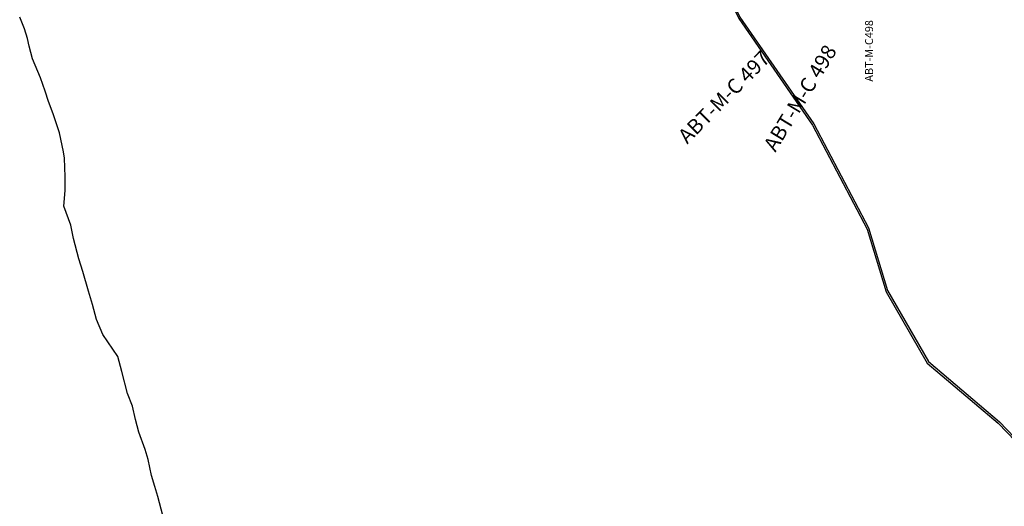
# Model space of a CAD drawing. Extents: x 598881 to 792189, y 7399390 to 7577138.
# Drawn here: x 654244 to 656569, y 7438883 to 7440032 of the extents above; entities that cross this region are included whole.
import ezdxf

# ---------------------------------------------------------------- set-up
doc = ezdxf.new("R2010")
doc.units = 0
doc.header["$MEASUREMENT"] = 0
doc.layers.get('0').update_dxf_attribs({"linetype": 'CONTINUOUS'})
for name, color, linetype in [('4', 7, 'CONTINUOUS'), ('DIVISA', 7, 'CONTINUOUS'), ('PAR_CORREGO', 5, 'CONTINUOUS'), ('TESTE', 7, 'CONTINUOUS')]:
    doc.layers.add(name, color=color, linetype=linetype)
doc.layers.add('7', color=7, linetype='CONTINUOUS', lineweight=0)
doc.styles.add('ROMANC', font='romanc.shx')
doc.styles.add('ROMANS', font='romans.shx')

# ---------------------------------------------------------------- blocks, each defined once
blk = doc.blocks.new('rrr')
at = {"layer": 'TESTE', "color": 5, "linetype": 'Continuous'}
blk.add_lwpolyline([(11663, 3062), (11553.4, 2965.2), (11398.6, 2823.3), (11166.3, 2720.1), (10940.6, 2539.5), (10740.6, 2404), (10618, 2365.3), (10437.4, 2339.5), (10263.3, 2255.7), (10011.7, 2081.5), (9766.6, 1952.5), (9618.2, 1907.3), (9450.5, 1810.6), (9308.6, 1642.9), (9160.2, 1500.9)], dxfattribs=at)
blk = doc.blocks.new('SIMB22')
at = {"layer": '7', "color": 7, "linetype": 'Continuous'}
blk.add_point((0, 0), dxfattribs=at)
at = {"layer": '7', "color": 91, "linetype": 'Continuous', "style": 'ROMANS'}
blk.add_attdef('DESC', (4.9, 17.5), '', height=10.5, dxfattribs=at)
at = {"layer": '7', "color": 7, "linetype": 'Continuous', "style": 'ROMANS'}
for tag, p, height in [('PONTO', (5.6, 5.6), 12), ('COTA', (4.9, -15.4), 10.5)]:
    blk.add_attdef(tag, p, '', height=height, dxfattribs=at)
blk = doc.blocks.new('h')
at = {"layer": '7', "color": 7, "linetype": 'Continuous'}
ref = blk.add_blockref('SIMB22', (-990, -554.1), dxfattribs=dict(at, rotation=90))
ref.add_attrib('PONTO', 'ABT-M-C498', (-983.3, -744.3), dxfattribs={"color": 7, "linetype": 'Continuous', "height": 18.76, "rotation": 90, "style": 'ROMANS'})
at = {"layer": '4', "color": 7, "linetype": 'Continuous', "style": 'ROMANC'}
for s, rotation, p in [('ABT-M-C 497', 45.2067, (-1421.8, -893)), ('ABT-M-C 498', 58.6895, (-1213.7, -912.3))]:
    blk.add_text(s, height=35, rotation=rotation, dxfattribs=at).set_placement(p)

msp = doc.modelspace()

# ---------------------------------------------------------------- linework, layer by layer
at = {"layer": 'DIVISA', "linetype": 'Continuous'}
msp.add_lwpolyline([(654582.06625, 7438861.33479), (654570.72625, 7438905.93479), (654563.18625, 7438930.08479), (654555.64625, 7438956.10479), (654548.05625, 7438993.27479), (654540.51625, 7439017.42479), (654525.47625, 7439058.29479), (654517.90625, 7439088.03479), (654510.34625, 7439119.62479), (654499.06625, 7439149.34479), (654485.83625, 7439201.37479), (654476.38625, 7439236.68479), (654440.83625, 7439288.63479), (654425.81625, 7439323.91479), (654416.36625, 7439359.22479), (654406.94625, 7439390.81479), (654393.73625, 7439437.26479), (654384.31625, 7439466.99479), (654371.09625, 7439515.31479), (654365.39625, 7439546.91479), (654348.46625, 7439591.49479), (654352.04625, 7439628.71479), (654351.91625, 7439660.33479), (654349.87625, 7439704.97479), (654347.95625, 7439719.84479), (654338.47625, 7439764.45479), (654323.41625, 7439809.04479), (654312.13625, 7439838.76479), (654304.59625, 7439862.91479), (654293.30625, 7439894.49479), (654274.52625, 7439939.07479), (654266.96625, 7439968.80479), (654263.17625, 7439987.39479), (654255.64625, 7440009.68479), (654244.36625, 7440037.54479)], dxfattribs=at)
at = {"layer": 'TESTE', "linetype": 'Continuous'}
msp.add_lwpolyline([(655135.71625, 7441433.85479), (655232.47625, 7441324.19479), (655374.38625, 7441169.38479), (655477.59625, 7440937.16479), (655658.20625, 7440711.39479), (655793.66625, 7440511.43479), (655832.37625, 7440388.87479), (655858.17625, 7440208.25479), (655942.03625, 7440034.09479), (656116.19625, 7439782.52479), (656245.20625, 7439537.40479), (656290.35625, 7439389.04479), (656387.11625, 7439221.32479), (656554.83625, 7439079.41479), (656696.74625, 7438931.05479)], dxfattribs=at)

# ---------------------------------------------------------------- block references
at = {"rotation": 90}
msp.add_blockref('rrr', (658200.55941, 7429774.01955), dxfattribs=at)
msp.add_blockref('rrr', (658200.55941, 7429774.01955), dxfattribs=at)
at = {"layer": 'PAR_CORREGO'}
msp.add_blockref('h', (657242.38428, 7440629.72173), dxfattribs=at)

doc.saveas('drawing.dxf')
